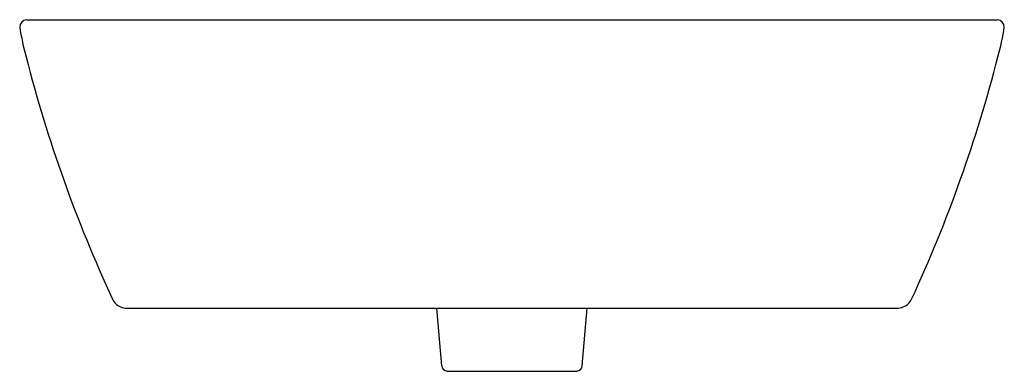
# Model space of a CAD drawing. Units: inches. Extents: x 4245 to 4264, y 214.1 to 248.1.
import ezdxf

# ---------------------------------------------------------------- set-up
doc = ezdxf.new("R2010")
doc.units = ezdxf.units.IN
doc.header["$LTSCALE"] = 0.64311
doc.header["$MEASUREMENT"] = 0
doc.layers.get('0').update_dxf_attribs({"color": 255, "linetype": 'CONTINUOUS'})

msp = doc.modelspace()

# ---------------------------------------------------------------- linework, layer by layer
for p, q in [((4245.113, 248.132), (4263.822, 248.132)), ((4247.089, 242.581), (4261.847, 242.581)), ((4253.114, 241.478), (4253.017, 242.581)), ((4255.822, 241.478), (4255.918, 242.581)), ((4253.216, 241.37), (4255.719, 241.37))]:
    msp.add_line(p, q)
for centre, radius, start, end in [((4245.128, 247.987), 0.146, 95.9498, 178.3463), ((4249.722, 248.715), 4.794, 188.6779, 195.6765), ((4263.807, 247.987), 0.146, 1.6537, 84.0502), ((4259.214, 248.715), 4.794, 344.3235, 351.3221), ((4271.258, 254.125), 26.998, 194.3814, 204.8945), ((4237.678, 254.125), 26.998, 335.1055, 345.6186), ((4247.046, 242.889), 0.306, 204.8945, 253.3583), ((4261.889, 242.889), 0.306, 286.6417, 335.1055), ((4247.089, 243.177), 0.596, 257.4011, 270.0077), ((4261.847, 243.177), 0.596, 269.9923, 282.5989), ((4253.236, 241.491), 0.123, 186.3117, 260.6138), ((4255.699, 241.491), 0.123, 279.3862, 353.6883)]:
    msp.add_arc(centre, radius, start, end)

doc.saveas('drawing.dxf')
